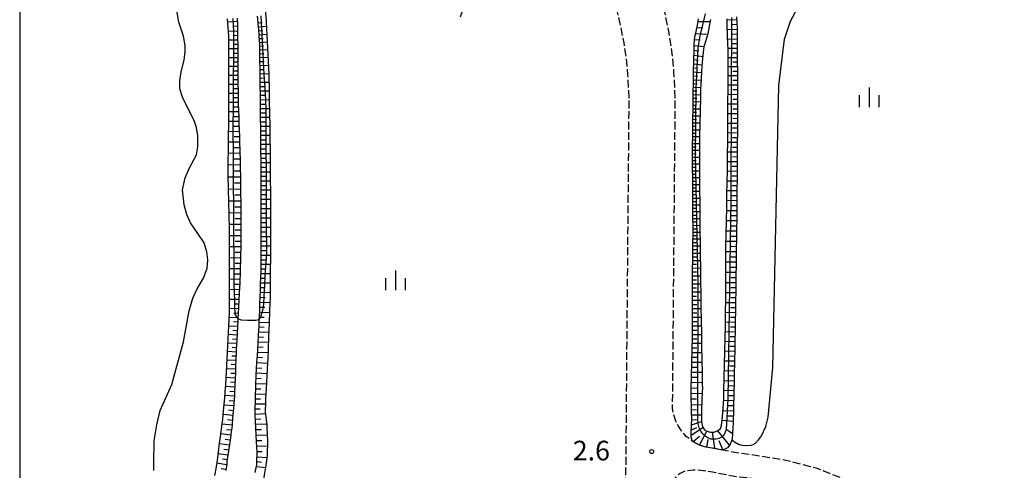
# Model space of a CAD drawing. Extents: x -20000 to -18000, y 103500 to 105000.
# Drawn here: x -20000 to -19812, y 104531 to 104617 of the extents above; entities that cross this region are included whole.
import ezdxf
from ezdxf.enums import TextEntityAlignment as Align

# ---------------------------------------------------------------- set-up
doc = ezdxf.new("R2010")
doc.units = 0
doc.linetypes.add('210600', pattern=[2, 1.5, -0.5])
for name, color, linetype in [('2106000', 3, '210600'), ('5101000', 4, 'Continuous'), ('5105000', 4, 'Continuous'), ('6101110', 6, 'Continuous'), ('6101120', 6, 'Continuous'), ('6101990', 6, 'Continuous'), ('6334000', 3, 'Continuous'), ('7102000', 6, 'Continuous'), ('7102001', 8, 'Continuous'), ('7103000', 2, 'Continuous'), ('7312000', 1, 'Continuous'), ('999', 7, 'Continuous')]:
    doc.layers.add(name, color=color, linetype=linetype)
doc.styles.add('PlotAnnotation', font='txt')

# ---------------------------------------------------------------- blocks, each defined once
blk = doc.blocks.new('633400')
at = {"layer": '6334000'}
for points in [[(-0.75, -0.75), (-0.75, 0.15)], [(0, -0.75), (0, 0.75)], [(0.75, -0.75), (0.75, 0.15)]]:
    blk.add_lwpolyline(points, dxfattribs=at)
blk = doc.blocks.new('731200')
at = {"layer": '7312000'}
blk.add_circle((0, 0), 0.15, dxfattribs=at)

msp = doc.modelspace()

# ---------------------------------------------------------------- linework, layer by layer
at = {"layer": '2106000', "flags": 128}
for points in [[(-19815.07, 104515.04), (-19822.83, 104519.61), (-19827.92, 104522.56), (-19835.67, 104526.42), (-19842.37, 104529.67), (-19847.88, 104531.84), (-19854.03, 104533.39), (-19860.29, 104534.41), (-19863.03, 104534.75), (-19868.91, 104535.87), (-19870.19, 104536.23), (-19871.48, 104536.95), (-19872.69, 104537.88), (-19873.61, 104538.96), (-19874.18, 104539.82), (-19874.61, 104540.61), (-19875.08, 104541.99), (-19875.31, 104543.24), (-19874.8, 104602.38), (-19875.05, 104607.48), (-19875.3, 104610.35), (-19875.89, 104614.51), (-19876.66, 104618.24), (-19877.33, 104621.26), (-19878.28, 104624.91), (-19879.05, 104627.18), (-19880.09, 104629.88), (-19881.36, 104632.8), (-19894.42, 104660.66), (-19898.34, 104667.45), (-19899.42, 104669.8), (-19900.38, 104672.26), (-19901.18, 104674.84), (-19901.85, 104678.1), (-19902.3, 104681.33), (-19906.61, 104733.09), (-19906.85, 104736.03), (-19907.35, 104740.14), (-19910.31, 104756.52)], [(-19817.36, 104511.16), (-19825.11, 104515.71), (-19830.06, 104518.59), (-19837.66, 104522.37), (-19844.18, 104525.54), (-19849.26, 104527.54), (-19854.94, 104528.98), (-19860.76, 104529.92), (-19863.14, 104530.19), (-19868.06, 104531.13), (-19870.01, 104531.4), (-19871.38, 104531.46), (-19872.7, 104531.3), (-19873.23, 104531.15), (-19873.84, 104530.84), (-19874.53, 104530.33), (-19875.06, 104529.65), (-19875.42, 104528.99), (-19875.49, 104519.09), (-19875.67, 104516.43), (-19875.85, 104514.11), (-19876.38, 104511.54), (-19878.87, 104504.33), (-19878.87, 104499.69), (-19879.05, 104488.04), (-19879.27, 104469.45), (-19879.13, 104461.9), (-19879.18, 104441.79), (-19879.2, 104438.91), (-19879, 104424.97), (-19878.92, 104410.57), (-19878.73, 104404.55), (-19878.97, 104399.58), (-19880.9, 104340.33), (-19880.79, 104338.41), (-19880.49, 104336.99), (-19879.9, 104335.45), (-19879.04, 104334.33), (-19878.06, 104333.3), (-19876.91, 104332.56), (-19874.59, 104331.8), (-19724.13, 104331.55), (-19724.09, 104357.73), (-19724.61, 104368.64), (-19724.54, 104370.59), (-19724.25, 104372.39), (-19723.45, 104374.34), (-19722.22, 104375.78), (-19720.63, 104376.93), (-19718.75, 104377.57), (-19716.52, 104378.14), (-19706.43, 104379.43), (-19695.9, 104381), (-19690.48, 104381.81), (-19657.45, 104389.3), (-19656.94, 104389.46), (-19656.62, 104389.65), (-19656.34, 104389.91), (-19656.16, 104390.17), (-19656, 104390.68), (-19655.93, 104391.24), (-19656.02, 104522.23), (-19655.61, 104641.52), (-19531.77, 104653.88), (-19528.74, 104722.47)], [(-19911.17, 104480.8), (-19891.41, 104480.63), (-19889.54, 104480.83), (-19887.78, 104481.17), (-19886.63, 104481.83), (-19885.52, 104483.06), (-19884.82, 104484.68), (-19884.55, 104488.13), (-19884.37, 104499.73), (-19884.37, 104513.71), (-19883.61, 104602.21), (-19883.83, 104606.89), (-19884.04, 104609.35), (-19884.56, 104613), (-19885.26, 104616.38), (-19885.89, 104619.19), (-19886.71, 104622.38), (-19887.33, 104624.18), (-19888.23, 104626.54), (-19889.38, 104629.17), (-19900.73, 104653.4), (-19901.12, 104653.97), (-19901.61, 104654.3), (-19902.18, 104654.41), (-19902.89, 104654.22), (-19903.43, 104653.8), (-19903.73, 104653.24), (-19916.02, 104617.45)]]:
    msp.add_lwpolyline(points, dxfattribs=at)
at = {"layer": '5101000', "flags": 128}
msp.add_lwpolyline([(-19868.08, 104617.46), (-19868.12, 104617.22), (-19868.55, 104614.76), (-19868.56, 104614.72), (-19869.31, 104612.44), (-19869.35, 104612.33), (-19869.6, 104610.01), (-19869.75, 104608.55), (-19869.81, 104607.51), (-19869.94, 104605.03), (-19869.97, 104604.34), (-19870.01, 104602.53), (-19870.06, 104600.03), (-19870.11, 104597.53), (-19870.17, 104595.04), (-19870.19, 104593.77), (-19870.19, 104592.54), (-19870.17, 104590.05), (-19870.16, 104587.55), (-19870.15, 104585.05), (-19870.13, 104582.55), (-19870.12, 104580.05), (-19870.11, 104577.54), (-19870.1, 104577), (-19870.07, 104575.04), (-19870.04, 104572.55), (-19870, 104570.05), (-19869.96, 104567.56), (-19869.93, 104565.06), (-19869.89, 104562.56), (-19869.86, 104560.06), (-19869.82, 104557.56), (-19869.8, 104556.49), (-19869.78, 104555.02), (-19869.73, 104552.52), (-19869.68, 104550.02), (-19869.64, 104547.52), (-19869.63, 104547.37), (-19869.71, 104545.03), (-19869.79, 104542.57), (-19869.8, 104542.36), (-19869.78, 104540.62), (-19869.58, 104539.69), (-19869.2, 104539.17), (-19868.75, 104538.87), (-19868.07, 104538.7), (-19867.39, 104538.72), (-19866.65, 104538.99), (-19866.19, 104539.43), (-19865.99, 104540), (-19865.75, 104541.6), (-19865.75, 104541.64), (-19865.61, 104544.09), (-19865.54, 104545.27), (-19865.51, 104546.58), (-19865.45, 104549.08), (-19865.39, 104551.58), (-19865.32, 104554.08), (-19865.26, 104556.58), (-19865.2, 104559.08), (-19865.18, 104559.8), (-19865.18, 104561.57), (-19865.17, 104564.07), (-19865.16, 104566.57), (-19865.15, 104569.07), (-19865.15, 104571.57), (-19865.14, 104573.55), (-19865.13, 104574.07), (-19865.08, 104576.57), (-19865.03, 104579.07), (-19864.98, 104581.56), (-19864.93, 104584.04), (-19864.87, 104586.53), (-19864.84, 104588.44), (-19864.83, 104588.83), (-19864.81, 104591.71), (-19864.78, 104594.21), (-19864.76, 104596.71), (-19864.74, 104599.21), (-19864.73, 104599.99), (-19864.73, 104601.71), (-19864.72, 104604.21), (-19864.7, 104606.71), (-19864.69, 104609.2), (-19864.69, 104610.82), (-19864.72, 104611.7), (-19864.8, 104614.18), (-19864.88, 104616.67), (-19864.92, 104617.58)], dxfattribs=at)
at = {"layer": '5105000', "flags": 128}
msp.add_lwpolyline([(-19974.37, 104531.41), (-19974.36, 104532.88), (-19974.35, 104537.04), (-19973.82, 104540.09), (-19973.2, 104542.87), (-19970.95, 104547.8), (-19968.71, 104555.93), (-19967.63, 104561.86), (-19966.92, 104564.3), (-19966.1, 104566.06), (-19964.88, 104568.08), (-19964.17, 104569.99), (-19964.07, 104571.61), (-19964.27, 104573.12), (-19964.77, 104574.82), (-19965.98, 104576.64), (-19967.39, 104578.66), (-19968.09, 104580.28), (-19968.59, 104582.1), (-19968.89, 104584.93), (-19968.38, 104587.25), (-19967.57, 104589.16), (-19966.26, 104591.65), (-19965.96, 104593.16), (-19965.95, 104595.28), (-19966.25, 104596.88), (-19966.65, 104598.19), (-19968.83, 104602.47), (-19969.41, 104604.26), (-19969.41, 104605.81), (-19969.15, 104607.46), (-19968.62, 104609.68), (-19968.39, 104611.35), (-19968.39, 104612.51), (-19968.73, 104614.3), (-19969.59, 104616.95), (-19970.09, 104619.92)], dxfattribs=at)
at = {"layer": '6101110', "flags": 128}
for points in [[(-19958.48, 104617.7), (-19958.43, 104616.46), (-19958.4, 104615.83), (-19958.39, 104615.19), (-19958.38, 104613.9), (-19958.37, 104612.65), (-19958.36, 104611.4), (-19958.35, 104610.15), (-19958.34, 104608.9), (-19958.33, 104607.65), (-19958.32, 104606.4), (-19958.31, 104605.15), (-19958.3, 104603.89), (-19958.3, 104602.66), (-19958.29, 104602.64), (-19958.25, 104601.41), (-19958.21, 104600.17), (-19958.17, 104598.92), (-19958.13, 104597.66), (-19958.09, 104596.41), (-19958.04, 104595.15), (-19958, 104593.89), (-19957.96, 104592.64), (-19957.93, 104591.6), (-19957.92, 104591.38), (-19957.9, 104590.15), (-19957.88, 104588.92), (-19957.86, 104587.67), (-19957.84, 104586.42), (-19957.82, 104585.17), (-19957.8, 104583.92), (-19957.78, 104582.68), (-19957.78, 104582.31), (-19957.78, 104581.42), (-19957.78, 104580.17), (-19957.78, 104578.91), (-19957.78, 104577.66), (-19957.77, 104576.4), (-19957.77, 104575.15), (-19957.77, 104574.45), (-19957.79, 104573.9), (-19957.82, 104572.65), (-19957.85, 104571.4), (-19957.88, 104570.15), (-19957.91, 104568.9), (-19957.94, 104567.65), (-19957.96, 104566.98), (-19957.99, 104566.4), (-19958.06, 104565.14), (-19958.13, 104563.88), (-19958.2, 104562.62), (-19958.27, 104561.36), (-19958.33, 104560.32), (-19958.34, 104560.11), (-19958.41, 104558.87), (-19958.48, 104557.62), (-19958.55, 104556.37), (-19958.62, 104555.12), (-19958.63, 104554.78), (-19958.67, 104553.89), (-19958.71, 104552.64), (-19958.76, 104551.39), (-19958.81, 104550.14), (-19958.85, 104548.89), (-19958.9, 104547.64), (-19958.95, 104546.37), (-19958.99, 104545.34), (-19959.01, 104545.1), (-19959.11, 104543.85), (-19959.22, 104542.61), (-19959.33, 104541.36), (-19959.44, 104540.09), (-19959.49, 104539.49), (-19959.59, 104538.83), (-19959.76, 104537.59), (-19959.94, 104536.35), (-19960.12, 104535.12), (-19960.3, 104533.9), (-19960.41, 104533.11), (-19960.47, 104532.66), (-19960.66, 104531.41)], [(-19955.05, 104531.03), (-19954.77, 104532.21), (-19954.72, 104532.43), (-19954.69, 104533.35), (-19954.66, 104534.54), (-19954.64, 104535.01), (-19954.69, 104535.75), (-19954.77, 104536.95), (-19954.84, 104538.16), (-19954.84, 104538.21), (-19954.9, 104539.46), (-19954.95, 104540.72), (-19955, 104541.96), (-19955.03, 104542.67), (-19955.01, 104543.27), (-19954.98, 104544.52), (-19954.95, 104545.78), (-19954.92, 104547.04), (-19954.88, 104548.3), (-19954.87, 104548.84), (-19954.83, 104549.56), (-19954.75, 104550.8), (-19954.68, 104552.05), (-19954.61, 104553.3), (-19954.53, 104554.54), (-19954.46, 104555.79), (-19954.39, 104557.03), (-19954.32, 104558.27), (-19954.29, 104558.7), (-19954.26, 104559.52), (-19954.24, 104560.17), (-19954.22, 104560.77), (-19954.17, 104562.02), (-19954.13, 104563.27), (-19954.08, 104564.52), (-19954.04, 104565.76), (-19953.99, 104567), (-19953.95, 104568.24), (-19953.9, 104569.49), (-19953.89, 104569.86), (-19953.89, 104570.73), (-19953.89, 104571.98), (-19953.89, 104573.23), (-19953.89, 104574.48), (-19953.89, 104575.73), (-19953.88, 104576.98), (-19953.88, 104578.23), (-19953.88, 104578.55), (-19953.88, 104579.48), (-19953.88, 104580.73), (-19953.88, 104581.98), (-19953.88, 104583.23), (-19953.88, 104584.48), (-19953.88, 104585.73), (-19953.88, 104586.97), (-19953.88, 104587.61), (-19953.88, 104588.22), (-19953.89, 104589.47), (-19953.9, 104590.72), (-19953.92, 104591.97), (-19953.93, 104593.22), (-19953.94, 104594.47), (-19953.95, 104595.72), (-19953.96, 104596.96), (-19953.96, 104597.16), (-19953.98, 104598.21), (-19953.99, 104599.46), (-19954, 104600.71), (-19954.02, 104601.97), (-19954.03, 104603.22), (-19954.05, 104604.47), (-19954.06, 104605.72), (-19954.07, 104606.76), (-19954.08, 104606.94), (-19954.09, 104608.19), (-19954.11, 104609.44), (-19954.13, 104610.69), (-19954.15, 104611.94), (-19954.16, 104612.97), (-19954.18, 104613.19), (-19954.27, 104614.44), (-19954.36, 104615.68), (-19954.43, 104616.58), (-19954.46, 104616.89), (-19954.59, 104618.13)], [(-19863.11, 104618), (-19863.04, 104616.74), (-19863, 104615.97), (-19863, 104615.48), (-19862.99, 104614.23), (-19862.98, 104612.97), (-19862.97, 104611.72), (-19862.96, 104610.46), (-19862.95, 104609.21), (-19862.94, 104607.96), (-19862.93, 104606.71), (-19862.92, 104605.46), (-19862.91, 104604.21), (-19862.89, 104602.95), (-19862.89, 104602.03), (-19862.89, 104601.7), (-19862.9, 104600.45), (-19862.91, 104599.2), (-19862.92, 104597.95), (-19862.93, 104596.7), (-19862.94, 104595.45), (-19862.95, 104594.2), (-19862.96, 104592.95), (-19862.97, 104591.7), (-19862.98, 104590.45), (-19862.99, 104588.86), (-19863, 104587.56), (-19863.01, 104586.58), (-19863.02, 104585.32), (-19863.03, 104584.06), (-19863.04, 104582.81), (-19863.05, 104581.55), (-19863.06, 104580.29), (-19863.06, 104579.48), (-19863.07, 104579.03), (-19863.09, 104577.79), (-19863.11, 104576.54), (-19863.12, 104575.29), (-19863.14, 104574.04), (-19863.16, 104572.79), (-19863.18, 104571.54), (-19863.19, 104570.29), (-19863.21, 104569.04), (-19863.23, 104567.79), (-19863.25, 104566.54), (-19863.26, 104565.29), (-19863.28, 104564.04), (-19863.3, 104562.79), (-19863.32, 104561.54), (-19863.34, 104560.29), (-19863.35, 104559.04), (-19863.36, 104558.77), (-19863.38, 104557.78), (-19863.4, 104556.53), (-19863.43, 104555.28), (-19863.45, 104554.04), (-19863.48, 104552.79), (-19863.51, 104551.54), (-19863.53, 104550.29), (-19863.56, 104549.04), (-19863.58, 104547.79), (-19863.61, 104546.54), (-19863.63, 104545.29), (-19863.66, 104544.03), (-19863.69, 104542.76), (-19863.7, 104541.94), (-19863.72, 104541.52), (-19863.77, 104540.18), (-19863.79, 104539.63), (-19863.94, 104537.33), (-19863.98, 104537.21), (-19864.3, 104536.35), (-19864.81, 104535.69), (-19865.58, 104535.33), (-19866.1, 104535.34), (-19868.91, 104535.87), (-19870.19, 104536.23), (-19871.48, 104536.95), (-19871.75, 104537.76), (-19871.75, 104538.57), (-19871.66, 104541.28), (-19871.69, 104542.53), (-19871.72, 104543.8), (-19871.75, 104545.07), (-19871.78, 104546.33), (-19871.75, 104547.58), (-19871.72, 104548.83), (-19871.69, 104550.07), (-19871.65, 104551.32), (-19871.62, 104552.57), (-19871.59, 104553.82), (-19871.56, 104555.07), (-19871.52, 104556.32), (-19871.51, 104556.74), (-19871.51, 104557.53), (-19871.51, 104558.78), (-19871.51, 104560.04), (-19871.51, 104561.29), (-19871.51, 104562.54), (-19871.51, 104563.79), (-19871.51, 104565.04), (-19871.51, 104566.29), (-19871.51, 104567.54), (-19871.51, 104567.67), (-19871.5, 104568.79), (-19871.48, 104570.04), (-19871.47, 104571.29), (-19871.45, 104572.55), (-19871.44, 104573.8), (-19871.42, 104575.05), (-19871.4, 104576.3), (-19871.41, 104577.53), (-19871.42, 104580.04), (-19871.43, 104582.54), (-19871.45, 104585.04), (-19871.46, 104587.54), (-19871.48, 104588.79), (-19871.48, 104589.56), (-19871.48, 104590.04), (-19871.49, 104592.53), (-19871.49, 104593.78), (-19871.47, 104595.07), (-19871.43, 104597.56), (-19871.43, 104598.7), (-19871.42, 104598.81), (-19871.41, 104600.06), (-19871.39, 104601.31), (-19871.37, 104602.56), (-19871.35, 104603.8), (-19871.33, 104605.06), (-19871.31, 104606.32), (-19871.3, 104607.58), (-19871.29, 104608.29), (-19871.27, 104608.81), (-19871.23, 104610.06), (-19871.2, 104611.31), (-19871.16, 104612.61), (-19871.13, 104613.64), (-19871.05, 104614.05), (-19870.82, 104615.18), (-19870.58, 104616.38), (-19870.51, 104616.73), (-19870.36, 104617.6)]]:
    msp.add_lwpolyline(points, dxfattribs=at)
at = {"layer": '6101120', "flags": 128}
for points in [[(-19953.15, 104619.53), (-19952.94, 104617.12), (-19952.93, 104617.04), (-19952.81, 104614.51), (-19952.69, 104612.01), (-19952.57, 104609.51), (-19952.45, 104607.02), (-19952.42, 104606.45), (-19952.38, 104604.49), (-19952.34, 104601.99), (-19952.29, 104599.49), (-19952.25, 104596.99), (-19952.2, 104594.49), (-19952.17, 104592.87), (-19952.16, 104591.99), (-19952.15, 104589.48), (-19952.14, 104586.98), (-19952.12, 104584.48), (-19952.11, 104581.98), (-19952.09, 104579.48), (-19952.09, 104578.66), (-19952.1, 104576.97), (-19952.12, 104574.47), (-19952.13, 104571.97), (-19952.15, 104569.47), (-19952.16, 104566.96), (-19952.18, 104564.58), (-19952.18, 104564.45), (-19952.28, 104561.95), (-19952.37, 104559.45), (-19952.47, 104556.94), (-19952.56, 104554.44), (-19952.63, 104552.66), (-19952.67, 104551.93), (-19952.82, 104549.44), (-19952.96, 104546.96), (-19953.06, 104545.28), (-19953.07, 104544.48), (-19953.09, 104542.49), (-19953.04, 104542.05), (-19952.83, 104540.1), (-19952.81, 104539.56), (-19952.67, 104537.08), (-19952.66, 104536.87), (-19952.73, 104534.49), (-19952.73, 104534.27), (-19953.07, 104531.87), (-19953.1, 104531.66), (-19953.52, 104529.38)], [(-19962.72, 104530.45), (-19962.4, 104532.08), (-19962.3, 104532.9), (-19961.99, 104535.37), (-19961.9, 104536.14), (-19961.67, 104537.86), (-19961.33, 104540.31), (-19961.22, 104541.12), (-19961.07, 104542.77), (-19960.85, 104545.26), (-19960.68, 104547.2), (-19960.65, 104547.71), (-19960.51, 104550.2), (-19960.36, 104552.7), (-19960.29, 104553.94), (-19960.23, 104555.2), (-19960.11, 104557.7), (-19959.99, 104560.2), (-19959.92, 104561.65), (-19959.91, 104562.69), (-19959.91, 104565.17), (-19959.91, 104567.65), (-19959.9, 104570.15), (-19959.9, 104572.65), (-19959.9, 104575.15), (-19959.9, 104576.57), (-19959.92, 104577.64), (-19959.98, 104580.13), (-19960.04, 104582.62), (-19960.1, 104585.13), (-19960.17, 104587.63), (-19960.21, 104589.26), (-19960.19, 104590.14), (-19960.15, 104592.66), (-19960.11, 104595.14), (-19960.08, 104597.63), (-19960.04, 104599.74), (-19960.04, 104600.12), (-19960.04, 104602.65), (-19960.03, 104605.14), (-19960.03, 104607.64), (-19960.03, 104607.75), (-19960.04, 104610.14), (-19960.05, 104612.64), (-19960.05, 104614.38), (-19960.11, 104615.1), (-19960.33, 104617.57)], [(-19868.08, 104617.46), (-19868.12, 104617.22), (-19868.55, 104614.76), (-19868.56, 104614.72), (-19869.31, 104612.44), (-19869.35, 104612.33), (-19869.6, 104610.01), (-19869.75, 104608.55), (-19869.81, 104607.51), (-19869.94, 104605.03), (-19869.97, 104604.34), (-19870.01, 104602.53), (-19870.06, 104600.03), (-19870.11, 104597.53), (-19870.17, 104595.04), (-19870.19, 104593.77), (-19870.19, 104592.54), (-19870.17, 104590.05), (-19870.16, 104587.55), (-19870.15, 104585.05), (-19870.13, 104582.55), (-19870.12, 104580.05), (-19870.11, 104577.54), (-19870.1, 104577), (-19870.07, 104575.04), (-19870.04, 104572.55), (-19870, 104570.05), (-19869.96, 104567.56), (-19869.93, 104565.06), (-19869.89, 104562.56), (-19869.86, 104560.06), (-19869.82, 104557.56), (-19869.8, 104556.49), (-19869.78, 104555.02), (-19869.73, 104552.52), (-19869.68, 104550.02), (-19869.64, 104547.52), (-19869.63, 104547.37), (-19869.71, 104545.03), (-19869.79, 104542.57), (-19869.8, 104542.36), (-19869.78, 104540.62), (-19869.58, 104539.69), (-19869.2, 104539.17), (-19868.75, 104538.87), (-19868.07, 104538.7), (-19867.39, 104538.72), (-19866.65, 104538.99), (-19866.19, 104539.43), (-19865.99, 104540), (-19865.75, 104541.6), (-19865.75, 104541.64), (-19865.61, 104544.09), (-19865.54, 104545.27), (-19865.51, 104546.58), (-19865.45, 104549.08), (-19865.39, 104551.58), (-19865.32, 104554.08), (-19865.26, 104556.58), (-19865.2, 104559.08), (-19865.18, 104559.8), (-19865.18, 104561.57), (-19865.17, 104564.07), (-19865.16, 104566.57), (-19865.15, 104569.07), (-19865.15, 104571.57), (-19865.14, 104573.55), (-19865.13, 104574.07), (-19865.08, 104576.57), (-19865.03, 104579.07), (-19864.98, 104581.56), (-19864.93, 104584.04), (-19864.87, 104586.53), (-19864.84, 104588.44), (-19864.83, 104588.83), (-19864.81, 104591.71), (-19864.78, 104594.21), (-19864.76, 104596.71), (-19864.74, 104599.21), (-19864.73, 104599.99), (-19864.73, 104601.71), (-19864.72, 104604.21), (-19864.7, 104606.71), (-19864.69, 104609.2), (-19864.69, 104610.82), (-19864.72, 104611.7), (-19864.8, 104614.18), (-19864.88, 104616.67), (-19864.92, 104617.58)]]:
    msp.add_lwpolyline(points, dxfattribs=at)
at = {"layer": '6101990', "flags": 128}
for points in [[(-19958.45, 104617.08), (-19960.28, 104616.96)], [(-19958.42, 104616.17), (-19959.31, 104616.13)], [(-19954.45, 104616.83), (-19953.69, 104616.89)], [(-19954.39, 104616.06), (-19952.89, 104616.17)], [(-19870.67, 104615.94), (-19869.51, 104615.89)], [(-19870.45, 104617.07), (-19868.15, 104617.07)], [(-19863.08, 104617.41), (-19864.91, 104617.33)], [(-19863, 104615.57), (-19864.84, 104615.5)], [(-19863.03, 104616.49), (-19863.95, 104616.45)], [(-19958.39, 104615.26), (-19960.12, 104615.19)], [(-19958.38, 104614.39), (-19959.22, 104614.37)], [(-19954.33, 104615.31), (-19953.59, 104615.36)], [(-19954.28, 104614.56), (-19952.82, 104614.65)], [(-19954.23, 104613.83), (-19953.5, 104613.87)], [(-19870.9, 104614.81), (-19868.57, 104614.69)], [(-19862.99, 104613.73), (-19864.78, 104613.66)], [(-19862.99, 104614.65), (-19863.9, 104614.62)], [(-19958.38, 104613.53), (-19960.05, 104613.51)], [(-19958.36, 104611.86), (-19960.05, 104611.85)], [(-19958.37, 104612.69), (-19959.21, 104612.69)], [(-19954.17, 104613.1), (-19952.75, 104613.19)], [(-19954.15, 104612.38), (-19953.43, 104612.43)], [(-19871.16, 104612.5), (-19869.35, 104612.31)], [(-19871.13, 104613.66), (-19870.05, 104613.57)], [(-19862.97, 104611.93), (-19864.73, 104611.92)], [(-19862.98, 104612.83), (-19863.87, 104612.82)], [(-19958.35, 104610.17), (-19960.04, 104610.16)], [(-19958.36, 104611.01), (-19959.2, 104611.01)], [(-19954.15, 104611.67), (-19952.68, 104611.74)], [(-19954.13, 104610.93), (-19953.39, 104610.96)], [(-19954.12, 104610.2), (-19952.61, 104610.25)], [(-19871.22, 104610.68), (-19869.56, 104610.41)], [(-19871.19, 104611.59), (-19870.32, 104611.47)], [(-19862.96, 104610.18), (-19864.69, 104610.17)], [(-19862.96, 104611.05), (-19863.83, 104611.05)], [(-19958.34, 104608.48), (-19960.03, 104608.48)], [(-19958.34, 104609.33), (-19959.19, 104609.32)], [(-19954.11, 104609.44), (-19953.34, 104609.46)], [(-19954.1, 104608.68), (-19952.53, 104608.73)], [(-19871.29, 104608.22), (-19870.53, 104608.16)], [(-19871.26, 104609), (-19869.72, 104608.83)], [(-19871.24, 104609.84), (-19870.44, 104609.72)], [(-19862.94, 104608.44), (-19864.69, 104608.44)], [(-19862.95, 104609.31), (-19863.82, 104609.31)], [(-19958.32, 104606.79), (-19960.03, 104606.78)], [(-19958.33, 104607.63), (-19959.18, 104607.63)], [(-19954.09, 104607.9), (-19953.29, 104607.92)], [(-19954.08, 104607.12), (-19952.46, 104607.14)], [(-19954.07, 104606.3), (-19953.24, 104606.32)], [(-19871.31, 104606.71), (-19870.58, 104606.66)], [(-19871.3, 104607.45), (-19869.82, 104607.36)], [(-19862.93, 104606.7), (-19864.7, 104606.69)], [(-19862.94, 104607.57), (-19863.82, 104607.57)], [(-19958.31, 104605.08), (-19960.03, 104605.08)], [(-19958.32, 104605.93), (-19959.17, 104605.93)], [(-19954.06, 104605.49), (-19952.4, 104605.51)], [(-19954.05, 104604.66), (-19953.22, 104604.67)], [(-19871.34, 104604.54), (-19869.96, 104604.48)], [(-19871.33, 104605.25), (-19870.63, 104605.22)], [(-19871.32, 104605.96), (-19869.9, 104605.88)], [(-19862.92, 104604.93), (-19864.71, 104604.92)], [(-19862.92, 104605.81), (-19863.82, 104605.81)], [(-19958.3, 104603.36), (-19960.04, 104603.35)], [(-19958.3, 104604.22), (-19959.17, 104604.22)], [(-19958.29, 104602.49), (-19959.16, 104602.49)], [(-19954.04, 104603.83), (-19952.37, 104603.86)], [(-19954.03, 104603), (-19953.19, 104603.01)], [(-19871.37, 104602.48), (-19870.69, 104602.46)], [(-19871.36, 104603.16), (-19870, 104603.12)], [(-19871.35, 104603.85), (-19870.67, 104603.83)], [(-19862.89, 104603.13), (-19864.72, 104603.12)], [(-19862.91, 104604.03), (-19863.81, 104604.02)], [(-19958.26, 104601.62), (-19960.04, 104601.62)], [(-19958.23, 104600.73), (-19959.13, 104600.73)], [(-19954.02, 104602.16), (-19952.34, 104602.19)], [(-19954.01, 104601.32), (-19953.17, 104601.34)], [(-19871.39, 104601.12), (-19870.72, 104601.11)], [(-19871.38, 104601.8), (-19870.03, 104601.76)], [(-19862.89, 104601.3), (-19864.73, 104601.29)], [(-19862.89, 104602.21), (-19863.81, 104602.21)], [(-19958.2, 104599.84), (-19960.04, 104599.83)], [(-19958.17, 104598.92), (-19959.11, 104598.91)], [(-19954, 104600.48), (-19952.31, 104600.51)], [(-19953.99, 104599.64), (-19953.14, 104599.65)], [(-19953.98, 104598.8), (-19952.28, 104598.82)], [(-19871.42, 104599.09), (-19870.08, 104599.07)], [(-19871.41, 104599.77), (-19870.74, 104599.75)], [(-19871.4, 104600.44), (-19870.05, 104600.42)], [(-19862.91, 104599.46), (-19864.74, 104599.46)], [(-19862.9, 104600.38), (-19863.82, 104600.38)], [(-19958.14, 104598), (-19960.07, 104597.98)], [(-19958.11, 104597.04), (-19959.1, 104597.03)], [(-19953.97, 104597.94), (-19953.12, 104597.96)], [(-19953.96, 104597.09), (-19952.25, 104597.12)], [(-19871.44, 104597.09), (-19870.78, 104597.08)], [(-19871.43, 104598.42), (-19870.76, 104598.41)], [(-19871.43, 104597.75), (-19870.11, 104597.73)], [(-19862.92, 104597.63), (-19864.75, 104597.65)], [(-19862.92, 104598.54), (-19863.83, 104598.55)], [(-19958.08, 104596.07), (-19960.1, 104596.05)], [(-19958.04, 104595.06), (-19959.07, 104595.05)], [(-19953.95, 104596.24), (-19953.09, 104596.25)], [(-19953.95, 104595.38), (-19952.22, 104595.41)], [(-19871.47, 104595.12), (-19870.17, 104595.11)], [(-19871.46, 104595.77), (-19870.81, 104595.77)], [(-19871.45, 104596.43), (-19870.14, 104596.42)], [(-19862.94, 104595.8), (-19864.77, 104595.82)], [(-19862.94, 104594.88), (-19863.86, 104594.89)], [(-19862.93, 104596.71), (-19863.84, 104596.72)], [(-19958.01, 104594.05), (-19960.13, 104594.03)], [(-19957.97, 104592.99), (-19959.06, 104592.98)], [(-19953.94, 104594.52), (-19953.07, 104594.53)], [(-19953.93, 104593.65), (-19952.18, 104593.67)], [(-19871.49, 104593.82), (-19870.19, 104593.8)], [(-19871.49, 104593.17), (-19870.84, 104593.16)], [(-19871.48, 104594.47), (-19870.83, 104594.46)], [(-19862.95, 104593.97), (-19864.78, 104593.98)], [(-19862.96, 104593.05), (-19863.88, 104593.06)], [(-19957.94, 104591.93), (-19960.16, 104591.91)], [(-19953.93, 104592.78), (-19953.05, 104592.79)], [(-19953.92, 104591.91), (-19952.16, 104591.92)], [(-19871.49, 104592.52), (-19870.19, 104592.51)], [(-19871.49, 104591.87), (-19870.84, 104591.86)], [(-19871.48, 104591.22), (-19870.18, 104591.21)], [(-19862.97, 104592.14), (-19864.8, 104592.16)], [(-19862.97, 104591.22), (-19863.89, 104591.23)], [(-19957.89, 104589.71), (-19960.2, 104589.65)], [(-19957.91, 104590.82), (-19959.05, 104590.8)], [(-19953.9, 104591.03), (-19953.03, 104591.03)], [(-19953.9, 104590.15), (-19952.15, 104590.16)], [(-19953.89, 104589.27), (-19953.02, 104589.28)], [(-19871.48, 104590.56), (-19870.83, 104590.56)], [(-19871.48, 104589.91), (-19870.17, 104589.92)], [(-19871.48, 104589.26), (-19870.82, 104589.26)], [(-19862.98, 104590.3), (-19864.82, 104590.32)], [(-19862.99, 104589.38), (-19863.91, 104589.39)], [(-19957.86, 104587.4), (-19960.16, 104587.35)], [(-19957.87, 104588.55), (-19959.03, 104588.53)], [(-19953.88, 104588.4), (-19952.15, 104588.42)], [(-19953.88, 104587.54), (-19953.01, 104587.54)], [(-19871.48, 104588.6), (-19870.16, 104588.61)], [(-19871.47, 104587.95), (-19870.81, 104587.95)], [(-19862.99, 104588.46), (-19864.84, 104588.49)], [(-19863, 104587.54), (-19863.93, 104587.55)], [(-19957.84, 104586.24), (-19958.98, 104586.22)], [(-19953.88, 104586.67), (-19952.14, 104586.68)], [(-19953.88, 104585.8), (-19953.01, 104585.8)], [(-19871.46, 104587.29), (-19870.16, 104587.3)], [(-19871.46, 104586.64), (-19870.81, 104586.64)], [(-19871.45, 104585.99), (-19870.15, 104586)], [(-19863.01, 104586.62), (-19864.87, 104586.64)], [(-19863.02, 104585.69), (-19863.95, 104585.7)], [(-19957.82, 104585.09), (-19960.1, 104585.04)], [(-19957.8, 104583.95), (-19958.94, 104583.93)], [(-19953.88, 104584.93), (-19952.12, 104584.93)], [(-19953.88, 104584.05), (-19953, 104584.05)], [(-19871.45, 104585.34), (-19870.8, 104585.34)], [(-19871.45, 104584.69), (-19870.15, 104584.69)], [(-19871.44, 104584.04), (-19870.79, 104584.04)], [(-19863.02, 104584.76), (-19864.91, 104584.78)], [(-19863.03, 104583.81), (-19863.98, 104583.83)], [(-19957.78, 104582.81), (-19960.04, 104582.77)], [(-19953.88, 104583.17), (-19952.11, 104583.18)], [(-19953.88, 104582.29), (-19953, 104582.29)], [(-19871.44, 104583.39), (-19870.14, 104583.39)], [(-19871.43, 104582.74), (-19870.78, 104582.74)], [(-19871.43, 104582.09), (-19870.13, 104582.1)], [(-19863.04, 104582.87), (-19864.95, 104582.9)], [(-19863.05, 104581.91), (-19864.01, 104581.93)], [(-19957.78, 104580.55), (-19959.99, 104580.51)], [(-19957.78, 104581.68), (-19958.9, 104581.66)], [(-19953.88, 104581.4), (-19952.11, 104581.41)], [(-19953.88, 104580.52), (-19952.99, 104580.52)], [(-19871.43, 104581.44), (-19870.78, 104581.44)], [(-19871.42, 104580.79), (-19870.12, 104580.8)], [(-19871.42, 104580.14), (-19870.77, 104580.14)], [(-19863.05, 104580.96), (-19864.99, 104580.98)], [(-19863.06, 104579.99), (-19864.04, 104580)], [(-19957.78, 104578.34), (-19959.94, 104578.33)], [(-19957.78, 104579.44), (-19958.87, 104579.43)], [(-19953.88, 104579.63), (-19952.09, 104579.63)], [(-19953.88, 104578.73), (-19952.98, 104578.73)], [(-19871.42, 104579.49), (-19870.12, 104579.49)], [(-19871.42, 104578.84), (-19870.77, 104578.84)], [(-19871.41, 104578.19), (-19870.11, 104578.18)], [(-19863.07, 104579.02), (-19865.03, 104579.05)], [(-19863.09, 104578.04), (-19864.07, 104578.05)], [(-19957.77, 104576.18), (-19959.9, 104576.18)], [(-19957.78, 104577.26), (-19958.84, 104577.26)], [(-19953.88, 104577.84), (-19952.09, 104577.83)], [(-19953.88, 104576.95), (-19952.99, 104576.94)], [(-19871.41, 104577.54), (-19870.76, 104577.54)], [(-19871.4, 104576.89), (-19870.1, 104576.89)], [(-19871.4, 104576.24), (-19870.74, 104576.23)], [(-19863.1, 104577.06), (-19865.07, 104577.08)], [(-19863.11, 104576.07), (-19864.1, 104576.08)], [(-19957.77, 104575.12), (-19958.83, 104575.12)], [(-19953.89, 104576.05), (-19952.11, 104576.05)], [(-19953.89, 104575.16), (-19953, 104575.16)], [(-19953.89, 104574.27), (-19952.12, 104574.27)], [(-19871.43, 104574.25), (-19870.06, 104574.25)], [(-19871.42, 104574.92), (-19870.75, 104574.91)], [(-19871.41, 104575.58), (-19870.08, 104575.58)], [(-19863.12, 104575.09), (-19865.11, 104575.11)], [(-19957.78, 104574.05), (-19959.9, 104574.05)], [(-19957.81, 104573), (-19958.86, 104573)], [(-19953.89, 104573.39), (-19953.01, 104573.39)], [(-19953.89, 104572.51), (-19952.13, 104572.5)], [(-19871.45, 104572.88), (-19870.04, 104572.88)], [(-19871.44, 104573.56), (-19870.75, 104573.57)], [(-19863.15, 104573.1), (-19865.14, 104573.12)], [(-19863.14, 104574.1), (-19864.13, 104574.11)], [(-19957.84, 104571.94), (-19959.9, 104571.97)], [(-19957.86, 104570.91), (-19958.88, 104570.92)], [(-19953.89, 104571.62), (-19953.01, 104571.62)], [(-19953.89, 104570.74), (-19952.14, 104570.74)], [(-19871.47, 104571.47), (-19870.02, 104571.48)], [(-19871.47, 104570.75), (-19870.74, 104570.76)], [(-19871.46, 104572.18), (-19870.74, 104572.18)], [(-19863.18, 104571.12), (-19865.15, 104571.14)], [(-19863.17, 104572.11), (-19864.16, 104572.12)], [(-19957.89, 104569.88), (-19959.9, 104569.9)], [(-19957.91, 104568.87), (-19958.91, 104568.88)], [(-19953.92, 104568.99), (-19952.15, 104568.98)], [(-19953.89, 104569.86), (-19953.02, 104569.86)], [(-19871.5, 104568.55), (-19869.98, 104568.56)], [(-19871.49, 104569.29), (-19870.74, 104569.29)], [(-19871.48, 104570.03), (-19870, 104570.04)], [(-19863.21, 104569.15), (-19865.15, 104569.17)], [(-19863.19, 104570.13), (-19864.17, 104570.14)], [(-19957.93, 104567.86), (-19959.91, 104567.89)], [(-19957.97, 104566.87), (-19958.94, 104566.89)], [(-19953.98, 104567.23), (-19952.16, 104567.18)], [(-19953.95, 104568.11), (-19953.05, 104568.1)], [(-19871.51, 104567.79), (-19870.74, 104567.79)], [(-19871.51, 104567.02), (-19869.95, 104567.04)], [(-19863.24, 104567.21), (-19865.16, 104567.22)], [(-19863.22, 104568.18), (-19864.19, 104568.19)], [(-19958.02, 104565.89), (-19959.91, 104565.92)], [(-19958.07, 104564.94), (-19958.99, 104564.96)], [(-19954.05, 104565.4), (-19952.17, 104565.35)], [(-19954.02, 104566.32), (-19953.09, 104566.29)], [(-19871.51, 104566.25), (-19870.73, 104566.25)], [(-19871.51, 104565.47), (-19869.94, 104565.48)], [(-19863.26, 104565.29), (-19865.17, 104565.31)], [(-19863.25, 104566.25), (-19864.21, 104566.26)], [(-19958.12, 104564), (-19959.91, 104564.05)], [(-19958.17, 104563.11), (-19959.04, 104563.14)], [(-19954.12, 104563.53), (-19952.22, 104563.46)], [(-19954.08, 104564.47), (-19953.13, 104564.43)], [(-19871.51, 104564.68), (-19870.72, 104564.69)], [(-19871.51, 104563.89), (-19869.91, 104563.9)], [(-19871.51, 104563.09), (-19870.7, 104563.1)], [(-19863.29, 104563.39), (-19865.17, 104563.4)], [(-19863.28, 104564.34), (-19864.22, 104564.35)], [(-19958.22, 104562.22), (-19959.91, 104562.3)], [(-19958.27, 104561.37), (-19959.1, 104561.41)], [(-19954.19, 104561.63), (-19952.29, 104561.56)], [(-19954.15, 104562.58), (-19953.2, 104562.54)], [(-19871.51, 104562.29), (-19869.89, 104562.3)], [(-19871.51, 104561.48), (-19870.69, 104561.49)], [(-19863.32, 104561.5), (-19865.18, 104561.54)], [(-19863.31, 104562.45), (-19864.24, 104562.46)], [(-19958.32, 104560.52), (-19959.97, 104560.61)], [(-19958.36, 104559.7), (-19959.19, 104559.74)], [(-19954.25, 104559.73), (-19952.36, 104559.66)], [(-19954.22, 104560.68), (-19953.28, 104560.65)], [(-19871.51, 104560.67), (-19869.87, 104560.68)], [(-19871.51, 104559.85), (-19870.68, 104559.84)], [(-19863.35, 104559.65), (-19865.18, 104559.68)], [(-19863.34, 104560.58), (-19864.26, 104560.59)], [(-19958.5, 104557.23), (-19960.13, 104557.32)], [(-19958.41, 104558.87), (-19960.05, 104558.96)], [(-19958.46, 104558.05), (-19959.27, 104558.1)], [(-19954.34, 104557.84), (-19952.44, 104557.76)], [(-19954.29, 104558.79), (-19953.34, 104558.76)], [(-19871.51, 104559.03), (-19869.84, 104559.02)], [(-19871.51, 104558.19), (-19870.67, 104558.19)], [(-19871.51, 104557.36), (-19869.82, 104557.35)], [(-19863.38, 104557.81), (-19865.23, 104557.84)], [(-19863.36, 104558.73), (-19864.28, 104558.74)], [(-19958.59, 104555.61), (-19960.21, 104555.69)], [(-19958.55, 104556.42), (-19959.36, 104556.46)], [(-19954.45, 104555.94), (-19952.51, 104555.85)], [(-19954.4, 104556.89), (-19953.44, 104556.85)], [(-19871.54, 104555.67), (-19869.79, 104555.66)], [(-19871.52, 104556.51), (-19870.66, 104556.51)], [(-19863.41, 104555.96), (-19865.27, 104556)], [(-19863.39, 104556.88), (-19864.32, 104556.9)], [(-19958.67, 104553.99), (-19960.28, 104554.08)], [(-19958.63, 104554.8), (-19959.44, 104554.84)], [(-19954.56, 104554), (-19952.58, 104553.89)], [(-19954.51, 104554.97), (-19953.53, 104554.92)], [(-19871.59, 104553.92), (-19869.76, 104553.9)], [(-19871.57, 104554.79), (-19870.67, 104554.79)], [(-19863.45, 104554.1), (-19865.32, 104554.14)], [(-19863.43, 104555.03), (-19864.37, 104555.05)], [(-19958.72, 104552.37), (-19960.37, 104552.45)], [(-19958.69, 104553.18), (-19959.51, 104553.23)], [(-19954.68, 104552.02), (-19952.67, 104551.9)], [(-19954.63, 104553.01), (-19953.62, 104552.95)], [(-19871.63, 104552.09), (-19869.72, 104552.08)], [(-19871.61, 104553), (-19870.67, 104553)], [(-19863.49, 104552.23), (-19865.37, 104552.27)], [(-19863.47, 104553.16), (-19864.41, 104553.18)], [(-19958.79, 104550.72), (-19960.47, 104550.8)], [(-19958.82, 104549.87), (-19959.67, 104549.92)], [(-19958.75, 104551.55), (-19959.59, 104551.59)], [(-19954.8, 104550.01), (-19952.79, 104549.89)], [(-19954.74, 104551.01), (-19953.74, 104550.95)], [(-19871.69, 104550.18), (-19869.68, 104550.17)], [(-19871.66, 104551.13), (-19870.68, 104551.13)], [(-19863.53, 104550.35), (-19865.42, 104550.39)], [(-19863.51, 104551.29), (-19864.46, 104551.31)], [(-19958.85, 104549.03), (-19960.57, 104549.13)], [(-19958.88, 104548.17), (-19959.75, 104548.22)], [(-19954.89, 104548), (-19952.91, 104547.9)], [(-19954.86, 104549), (-19953.86, 104548.94)], [(-19871.74, 104548.17), (-19869.65, 104548.22)], [(-19871.71, 104549.18), (-19870.69, 104549.2)], [(-19863.57, 104548.46), (-19865.46, 104548.52)], [(-19863.55, 104549.41), (-19864.5, 104549.43)], [(-19958.91, 104547.3), (-19960.67, 104547.41)], [(-19958.95, 104546.43), (-19959.84, 104546.48)], [(-19954.94, 104546.01), (-19953.02, 104545.95)], [(-19954.92, 104547), (-19953.94, 104546.97)], [(-19871.77, 104546.09), (-19869.67, 104546.13)], [(-19871.76, 104547.13), (-19870.7, 104547.15)], [(-19863.61, 104546.57), (-19865.51, 104546.64)], [(-19863.59, 104547.51), (-19864.54, 104547.55)], [(-19958.98, 104545.55), (-19960.81, 104545.67)], [(-19959.05, 104544.63), (-19959.97, 104544.69)], [(-19954.99, 104544.09), (-19953.07, 104544.1)], [(-19954.97, 104545.05), (-19954.02, 104545.04)], [(-19871.75, 104545.04), (-19870.73, 104545.06)], [(-19863.64, 104544.67), (-19865.57, 104544.73)], [(-19863.62, 104545.62), (-19864.58, 104545.65)], [(-19959.12, 104543.72), (-19960.97, 104543.85)], [(-19959.2, 104542.79), (-19960.13, 104542.88)], [(-19955.01, 104543.13), (-19954.05, 104543.15)], [(-19955.01, 104542.17), (-19953.06, 104542.25)], [(-19871.72, 104543.99), (-19869.75, 104543.95)], [(-19871.7, 104543), (-19870.74, 104542.97)], [(-19863.69, 104542.74), (-19865.68, 104542.78)], [(-19863.67, 104543.7), (-19864.65, 104543.72)], [(-19959.29, 104541.87), (-19961.13, 104542.07)], [(-19959.37, 104540.94), (-19960.29, 104541.04)], [(-19954.97, 104541.2), (-19953.96, 104541.24)], [(-19871.7, 104540.13), (-19869.78, 104540.74)], [(-19871.68, 104542.01), (-19869.8, 104542.04)], [(-19871.67, 104541.07), (-19870.73, 104541.09)], [(-19863.75, 104540.74), (-19865.85, 104540.93)], [(-19863.71, 104541.74), (-19864.73, 104541.77)], [(-19959.45, 104540.01), (-19961.34, 104540.23)], [(-19959.55, 104539.07), (-19960.51, 104539.18)], [(-19954.93, 104540.23), (-19952.85, 104540.31)], [(-19954.89, 104539.19), (-19953.84, 104539.23)], [(-19871.75, 104538.12), (-19869.51, 104539.6)], [(-19871.73, 104539.12), (-19870.7, 104539.61)], [(-19870.19, 104536.23), (-19868.75, 104538.87)], [(-19867.27, 104535.56), (-19867.71, 104538.71)], [(-19864.43, 104536.19), (-19866.7, 104538.97)], [(-19863.87, 104538.41), (-19864.94, 104539.17)], [(-19959.69, 104538.12), (-19961.6, 104538.36)], [(-19959.82, 104537.17), (-19960.78, 104537.29)], [(-19954.84, 104538.15), (-19952.73, 104538.21)], [(-19954.78, 104537.1), (-19953.73, 104537.11)], [(-19871.36, 104536.89), (-19870.2, 104537.97)], [(-19868.74, 104535.84), (-19868.5, 104537.3)], [(-19865.7, 104535.33), (-19866.43, 104537.07)], [(-19959.96, 104536.21), (-19961.86, 104536.47)], [(-19960.1, 104535.27), (-19961.04, 104535.39)], [(-19954.71, 104536.05), (-19952.68, 104536.07)], [(-19954.64, 104535.03), (-19953.68, 104535.01)], [(-19960.24, 104534.32), (-19962.09, 104534.58)], [(-19960.37, 104533.4), (-19961.29, 104533.54)], [(-19954.7, 104533.08), (-19953.81, 104532.99)], [(-19954.67, 104534.02), (-19952.79, 104533.88)], [(-19960.5, 104532.47), (-19962.32, 104532.78)], [(-19960.64, 104531.56), (-19961.54, 104531.71)], [(-19954.79, 104532.14), (-19953.06, 104531.93)]]:
    msp.add_lwpolyline(points, dxfattribs=at)
at = {"layer": '7102000', "flags": 128}
msp.add_lwpolyline([(-19954.24, 104560.17), (-19954.88, 104560.04), (-19956.49, 104560), (-19957.63, 104560.11), (-19958.33, 104560.32)], dxfattribs=at)
at = {"layer": '7102001', "flags": 128}
for points in [[(-19959.27, 104617.65), (-19959.22, 104616.4), (-19959.18, 104615.15), (-19959.14, 104614.23), (-19959.14, 104613.89), (-19959.16, 104612.64), (-19959.17, 104611.39), (-19959.18, 104610.14), (-19959.19, 104608.89), (-19959.2, 104607.64), (-19959.22, 104605.14), (-19959.24, 104602.64), (-19959.26, 104600.14), (-19959.28, 104597.64), (-19959.29, 104596.58), (-19959.28, 104595.15), (-19959.26, 104592.65), (-19959.24, 104590.15), (-19959.23, 104587.64), (-19959.21, 104585.14), (-19959.19, 104582.64), (-19959.18, 104580.15), (-19959.16, 104577.65), (-19959.14, 104575.15), (-19959.12, 104572.65), (-19959.11, 104570.15), (-19959.09, 104567.65), (-19959.09, 104567.12), (-19959.03, 104565.15), (-19959, 104563.9), (-19958.96, 104562.65), (-19958.92, 104561.4), (-19958.92, 104561.24), (-19958.33, 104560.32)], [(-19954.24, 104560.17), (-19953.94, 104560.76), (-19953.87, 104560.9), (-19953.59, 104562), (-19953.43, 104562.65), (-19953.4, 104563.24), (-19953.32, 104564.49), (-19953.25, 104565.73), (-19953.18, 104566.98), (-19953.1, 104568.23), (-19953.03, 104569.48), (-19952.88, 104571.98), (-19952.83, 104572.95), (-19952.83, 104574.48), (-19952.84, 104576.98), (-19952.85, 104579.48), (-19952.86, 104581.98), (-19952.87, 104584.48), (-19952.88, 104586.98), (-19952.89, 104589.48), (-19952.9, 104591.98), (-19952.91, 104594.48), (-19952.92, 104596.98), (-19952.92, 104599.48), (-19952.93, 104600.41), (-19953.01, 104601.98), (-19953.15, 104604.48), (-19953.28, 104606.98), (-19953.35, 104608.22), (-19953.42, 104609.47), (-19953.48, 104610.72), (-19953.55, 104611.97), (-19953.62, 104613.22), (-19953.68, 104614.46), (-19953.75, 104615.71), (-19953.82, 104616.95), (-19953.88, 104618.2)], [(-19864.15, 104603.12), (-19864.16, 104583.23), (-19864.73, 104545.08), (-19865.11, 104539.19), (-19865.48, 104538.2), (-19865.97, 104537.75), (-19866.41, 104537.48), (-19866.96, 104537.39), (-19867.98, 104537.37), (-19868.58, 104537.6), (-19869.14, 104537.99), (-19869.52, 104538.38), (-19869.94, 104538.87), (-19870.23, 104539.51), (-19870.42, 104540.29), (-19870.47, 104541.17), (-19870.42, 104567.09), (-19870.93, 104591.63), (-19870.8, 104604.32), (-19870.43, 104612.04), (-19870.02, 104614.33), (-19869.02, 104618.54)], [(-19864.04, 104617.87), (-19864.15, 104603.12)]]:
    msp.add_lwpolyline(points, dxfattribs=at)
at = {"layer": '7103000', "flags": 128}
msp.add_lwpolyline([(-19863.98, 104537.21), (-19863.49, 104536.84), (-19862.7, 104536.42), (-19862.1, 104536.22), (-19861.2, 104536.14), (-19860.32, 104536.24), (-19859.91, 104536.38), (-19859.48, 104536.61), (-19858.88, 104537.22), (-19858.33, 104538.03), (-19857.53, 104539.8), (-19857.06, 104541.56), (-19856.14, 104551.02), (-19855.03, 104604.89), (-19853.93, 104613.72), (-19852.79, 104617.14), (-19851.39, 104619.76)], dxfattribs=at)
at = {"layer": '999', "flags": 128}
msp.add_lwpolyline([(-20000, 103500), (-18000, 103500), (-18000, 105000), (-20000, 105000)], close=True, dxfattribs=at)

# ---------------------------------------------------------------- block references
at = {"layer": '6334000', "xscale": 2.5, "yscale": 2.5, "zscale": 2.5}
for p in [(-19837.71, 104602.63, 10.73), (-19928.19, 104567.7, 10.73)]:
    msp.add_blockref('633400', p, dxfattribs=at)
at = {"layer": '7312000', "xscale": 2.5, "yscale": 2.5, "zscale": 2.5}
msp.add_blockref('731200', (-19879.31, 104535, 2.59), dxfattribs=at)

# ---------------------------------------------------------------- texts
at = {"layer": '7312000', "style": 'PlotAnnotation'}
msp.add_text('2.6', height=3.75, dxfattribs=at).set_placement((-19890.82, 104534.7), align=Align.MIDDLE)

doc.saveas('drawing.dxf')
